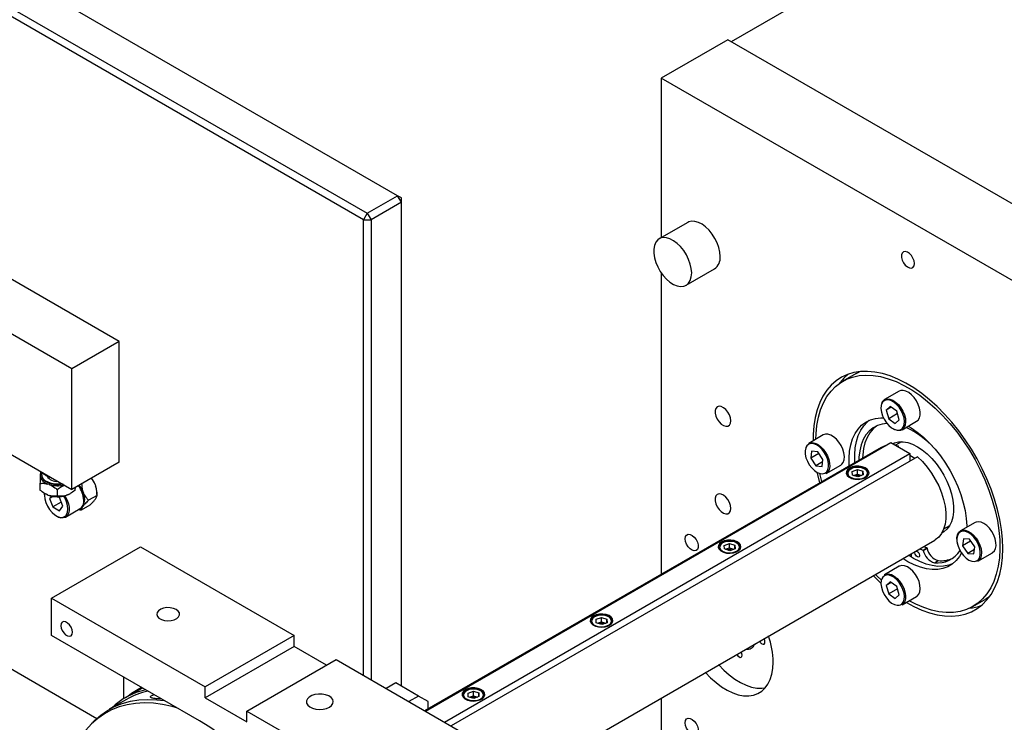
# Model space of a CAD drawing. Units: millimetres. Extents: x 20 to 410, y 10 to 287.
# Drawn here: x 359 to 366, y 120 to 125 of the extents above; entities that cross this region are included whole.
import ezdxf

# ---------------------------------------------------------------- set-up
doc = ezdxf.new("R2010")
doc.units = ezdxf.units.MM

msp = doc.modelspace()

# ---------------------------------------------------------------- linework, layer by layer
at = {"color": 7, "linetype": 'Continuous', "lineweight": 25}
for p, q in [((361.497723, 123.879798), (347.412155, 132.011223)), ((347.185881, 131.880597), (361.271448, 123.749172)), ((361.243164, 123.700183), (347.157597, 131.831607)), ((359.422364, 122.791615), (351.7149, 127.24104)), ((359.068811, 122.587513), (351.361347, 127.036938)), ((366.032277, 126.209451), (363.984496, 125.027293)), ((363.958454, 125.042326), (363.463479, 124.756583)), ((367.635409, 122.919665), (363.958454, 125.042326)), ((367.140435, 122.633922), (363.463479, 124.756583)), ((363.463479, 124.756583), (363.463479, 123.566792)), ((361.271448, 123.749172), (361.497723, 123.879798)), ((361.526007, 123.830808), (361.497723, 123.879798)), ((361.526007, 123.863464), (361.497723, 123.879798)), ((361.526007, 123.830808), (361.526007, 123.863464)), ((361.526007, 123.830808), (361.299733, 123.700183)), ((361.526007, 120.221706), (361.526007, 123.830808)), ((361.271448, 123.749172), (361.243164, 123.700183)), ((361.243164, 123.700183), (361.299733, 123.700183)), ((361.243164, 120.301378), (361.243164, 123.700183)), ((361.271448, 123.749172), (361.299733, 123.700183)), ((361.299733, 123.700183), (361.299733, 120.268722)), ((363.660472, 123.680514), (363.44834, 123.558052)), ((363.648324, 123.211633), (363.860456, 123.334094)), ((363.463479, 123.303181), (363.463479, 121.056888)), ((359.422364, 122.791615), (359.068811, 122.587513)), ((359.422364, 121.893421), (359.422364, 122.791615)), ((359.068811, 121.689319), (359.068811, 122.587513)), ((364.915991, 122.553566), (364.816996, 122.496418)), ((364.915991, 122.553566), (364.941783, 122.56695)), ((357.727755, 122.463494), (359.068811, 121.689319)), ((365.236962, 122.422169), (365.128068, 122.359306)), ((365.170113, 122.307355), (365.140255, 122.279741)), ((365.178049, 122.301559), (365.140255, 122.279741)), ((365.218678, 122.271884), (365.170113, 122.307355)), ((365.140255, 122.279741), (365.158962, 122.216657)), ((365.223933, 122.254164), (365.158962, 122.216657)), ((365.237385, 122.2088), (365.218678, 122.271884)), ((365.158962, 122.216657), (365.207527, 122.181186)), ((365.207527, 122.181186), (365.237385, 122.2088)), ((365.258057, 122.134133), (365.366952, 122.196997)), ((364.671277, 122.0955), (364.562382, 122.032637)), ((361.705082, 120.034719), (365.174678, 122.037674)), ((365.174678, 122.037674), (365.316099, 121.956033)), ((365.253515, 122.044066), (365.209157, 122.018459)), ((365.209157, 122.018459), (365.231246, 122.013416)), ((365.223972, 122.009217), (365.231246, 122.013416)), ((365.231246, 122.005017), (365.231246, 122.013416)), ((365.101973, 122.00277), (361.698961, 120.038253)), ((361.846504, 119.953078), (365.316099, 121.956033)), ((364.584295, 121.974502), (364.577857, 121.922137)), ((364.638373, 121.957073), (364.577857, 121.922137)), ((364.629573, 121.969965), (364.584295, 121.974502)), ((364.668412, 121.913065), (364.629573, 121.969965)), ((365.316099, 121.956033), (365.316099, 121.899119)), ((365.353362, 121.92063), (365.316099, 121.942141)), ((359.422364, 121.893421), (359.068811, 121.689319)), ((365.372668, 121.931775), (361.895798, 119.924621)), ((364.577857, 121.922137), (364.616696, 121.865237)), ((364.666033, 121.893719), (364.616696, 121.865237)), ((364.616696, 121.865237), (364.661974, 121.860701)), ((364.661974, 121.860701), (364.668412, 121.913065)), ((364.692372, 121.807464), (364.801266, 121.870327)), ((358.832892, 121.79607), (358.832659, 121.789866)), ((358.844634, 121.796242), (358.844634, 121.791343)), ((358.868638, 121.796649), (358.875617, 121.792732)), ((364.660095, 121.747679), (364.645253, 121.806856)), ((364.886499, 121.822512), (364.925772, 121.836547)), ((364.887918, 121.795861), (364.886499, 121.822512)), ((364.928609, 121.783244), (364.887918, 121.795861)), ((364.896163, 121.793304), (364.925772, 121.803885)), ((364.925772, 121.836547), (364.966463, 121.82393)), ((364.925772, 121.803885), (364.925772, 121.836547)), ((364.925772, 121.803885), (364.958218, 121.793825)), ((364.967882, 121.797278), (364.928609, 121.783244)), ((364.93902, 121.789948), (364.943033, 121.788398)), ((364.966463, 121.82393), (364.967882, 121.797278)), ((364.966463, 121.796771), (364.966463, 121.82393)), ((358.83115, 121.733319), (358.83115, 121.684326)), ((358.899918, 121.725568), (358.890727, 121.728787)), ((359.242841, 121.725677), (359.246198, 121.7168)), ((358.864457, 121.648848), (358.865161, 121.661552)), ((358.867464, 121.65847), (358.870727, 121.656586)), ((358.890727, 121.647133), (358.899918, 121.643914)), ((358.915814, 121.639634), (358.903148, 121.621613)), ((358.959495, 121.688375), (358.959495, 121.639383)), ((359.02058, 121.642406), (359.030004, 121.645392)), ((359.054762, 121.656586), (359.058584, 121.658793)), ((359.091089, 121.70218), (359.091089, 121.681076)), ((359.150917, 121.67261), (359.154274, 121.663734)), ((359.256248, 121.644621), (359.192637, 121.607899)), ((359.256258, 121.646333), (359.256258, 121.66269)), ((358.929836, 121.63702), (358.903148, 121.621613)), ((358.903148, 121.621613), (358.927643, 121.55848)), ((358.989764, 121.594342), (358.927643, 121.55848)), ((358.976633, 121.628184), (358.965528, 121.634595)), ((359.001128, 121.565051), (358.976633, 121.628184)), ((358.976633, 121.530199), (359.001128, 121.565051)), ((359.201883, 121.57073), (359.138272, 121.534008)), ((359.15306, 121.565177), (359.149535, 121.560386)), ((359.244984, 121.618244), (359.241459, 121.613452)), ((358.927643, 121.55848), (358.976633, 121.530199)), ((359.021376, 121.483195), (359.13027, 121.546059)), ((365.569127, 121.394904), (365.613486, 121.420511)), ((365.802648, 121.442374), (365.693753, 121.37951)), ((362.40989, 119.524928), (365.501941, 121.309931)), ((363.931905, 121.271437), (363.971178, 121.285471)), ((363.933324, 121.244785), (363.931905, 121.271437)), ((363.971178, 121.285471), (364.011869, 121.272854)), ((363.971178, 121.25281), (363.971178, 121.285471)), ((364.011869, 121.272854), (364.013288, 121.246203)), ((364.011869, 121.245696), (364.011869, 121.272854)), ((365.715666, 121.321375), (365.709228, 121.269011)), ((365.769744, 121.303946), (365.709228, 121.269011)), ((365.760944, 121.316839), (365.715666, 121.321375)), ((365.799783, 121.259938), (365.760944, 121.316839)), ((358.916783, 120.876946), (359.581463, 121.260658)), ((359.581463, 121.260658), (360.726976, 120.599367)), ((363.974015, 121.232168), (363.933324, 121.244785)), ((363.941569, 121.242229), (363.971178, 121.25281)), ((363.971178, 121.25281), (364.003623, 121.242749)), ((364.013288, 121.246203), (363.974015, 121.232168)), ((363.984426, 121.238873), (363.988438, 121.237323)), ((365.344383, 121.174587), (365.305765, 121.198849)), ((365.328698, 121.183966), (365.329533, 121.210402)), ((365.354266, 121.223042), (365.355096, 121.225159)), ((365.41508, 121.236672), (365.443364, 121.253001)), ((365.416707, 121.234634), (365.444991, 121.250962)), ((365.709228, 121.269011), (365.748067, 121.21211)), ((365.797404, 121.240592), (365.748067, 121.21211)), ((365.748067, 121.21211), (365.793345, 121.207574)), ((365.793345, 121.207574), (365.799783, 121.259938)), ((365.823743, 121.154337), (365.932637, 121.217201)), ((365.301957, 121.150095), (365.263338, 121.174357)), ((365.5, 121.14134), (365.528284, 121.157668)), ((365.5, 121.14134), (365.500014, 121.141289)), ((365.500014, 121.141289), (365.528298, 121.157617)), ((365.528284, 121.157668), (365.528298, 121.157617)), ((365.236962, 121.115704), (365.128068, 121.052841)), ((357.481356, 121.005245), (359.254972, 119.981358)), ((365.170113, 121.000889), (365.140255, 120.973276)), ((365.178049, 120.995093), (365.140255, 120.973276)), ((365.218678, 120.965419), (365.170113, 121.000889)), ((365.140255, 120.973276), (365.158962, 120.910192)), ((365.223933, 120.947699), (365.158962, 120.910192)), ((365.158962, 120.910192), (365.207527, 120.874721)), ((365.237385, 120.902335), (365.218678, 120.965419)), ((358.916783, 120.599322), (358.916783, 120.876946)), ((358.916783, 120.876946), (360.062296, 120.215656)), ((365.207527, 120.874721), (365.237385, 120.902335)), ((365.258057, 120.827668), (365.366952, 120.890531)), ((365.786918, 120.816283), (365.885913, 120.873432)), ((365.9104, 120.889074), (365.885913, 120.873432)), ((362.977311, 120.720361), (363.016584, 120.734396)), ((362.97873, 120.69371), (362.977311, 120.720361)), ((363.019421, 120.681093), (362.97873, 120.69371)), ((362.986975, 120.691153), (363.016584, 120.701734)), ((363.016584, 120.734396), (363.057275, 120.721779)), ((363.016584, 120.701734), (363.016584, 120.734396)), ((363.016584, 120.701734), (363.049029, 120.691674)), ((363.058694, 120.695127), (363.019421, 120.681093)), ((363.029832, 120.687797), (363.033844, 120.686247)), ((363.057275, 120.721779), (363.058694, 120.695127)), ((363.057275, 120.69462), (363.057275, 120.721779)), ((360.019869, 119.962524), (358.916783, 120.599322)), ((360.726976, 120.599367), (360.062296, 120.215656)), ((360.726976, 120.517713), (360.726976, 120.599367)), ((360.726976, 120.517713), (360.062296, 120.134001)), ((360.967381, 120.378931), (360.726976, 120.517713)), ((360.373423, 120.036046), (361.038103, 120.419758)), ((361.038103, 120.419758), (362.40989, 119.627842)), ((359.454184, 120.289087), (359.454184, 120.127717)), ((361.48358, 120.246198), (361.411165, 120.204393)), ((361.653286, 120.148229), (361.48358, 120.246198)), ((359.552275, 120.1846), (359.467422, 120.135616)), ((359.588727, 120.211417), (359.549775, 120.188931)), ((360.062296, 120.134001), (360.062296, 120.215656)), ((362.022717, 120.169286), (362.061989, 120.18332)), ((362.061989, 120.18332), (362.102681, 120.170703)), ((362.061989, 120.150659), (362.061989, 120.18332)), ((362.102681, 120.170703), (362.104099, 120.144052)), ((362.102681, 120.143545), (362.102681, 120.170703)), ((359.474921, 120.122625), (359.347642, 120.049148)), ((360.062296, 120.134001), (360.373423, 119.954392)), ((361.653286, 120.148229), (361.580871, 120.106424)), ((361.723997, 120.107395), (361.653286, 120.148229)), ((361.723997, 120.052706), (361.723997, 120.107395)), ((362.024135, 120.142635), (362.022717, 120.169286)), ((362.064827, 120.130018), (362.024135, 120.142635)), ((362.032381, 120.140078), (362.061989, 120.150659)), ((362.061989, 120.150659), (362.094435, 120.140598)), ((362.104099, 120.144052), (362.064827, 120.130018)), ((362.075237, 120.136722), (362.07925, 120.135172)), ((363.463479, 120.133152), (363.463479, 118.438241)), ((360.373423, 119.954392), (360.373423, 120.036046)), ((360.373423, 120.036046), (361.74521, 119.24413))]:
    msp.add_line(p, q, dxfattribs=at)
at = {"color": 8, "linetype": 'Continuous', "lineweight": 25}
for p, q in [((365.206007, 122.135062), (365.222301, 122.131364)), ((358.865826, 121.660981), (358.864457, 121.64395))]:
    msp.add_line(p, q, dxfattribs=at)
at = {"color": 7, "linetype": 'Continuous', "lineweight": 25, "flags": 128}
for points in [[(363.901886, 123.425663), (363.89933, 123.458045), (363.891755, 123.492207), (363.879435, 123.526914), (363.862816, 123.560913), (363.842497, 123.592974), (363.819213, 123.621939), (363.793806, 123.646761), (363.767193, 123.666542), (363.740338, 123.680568), (363.71421, 123.688332), (363.689754, 123.689553), (363.667853, 123.684187), (363.660472, 123.680514)], [(363.689754, 123.303202), (363.687198, 123.335583), (363.679623, 123.369745), (363.667303, 123.404453), (363.650684, 123.438452), (363.630365, 123.470513), (363.607081, 123.499478), (363.581674, 123.5243), (363.555061, 123.544081), (363.528206, 123.558107), (363.502078, 123.565871), (363.477622, 123.567092), (363.455721, 123.561726), (363.437168, 123.549967), (363.422632, 123.53224), (363.412639, 123.509186), (363.407551, 123.481637), (363.407551, 123.45059), (363.412639, 123.417167), (363.422632, 123.382576), (363.437168, 123.348066), (363.455721, 123.314886), (363.477622, 123.284234), (363.502078, 123.257218), (363.528206, 123.234815), (363.555061, 123.217835), (363.581674, 123.20689), (363.607081, 123.202378), (363.630365, 123.204459), (363.650684, 123.213061), (363.667303, 123.227871), (363.679623, 123.248354), (363.687198, 123.273771), (363.689754, 123.303202)], [(365.35004, 123.37354), (365.347435, 123.393073), (365.339901, 123.413497), (365.328256, 123.4326), (365.313761, 123.44831), (365.297986, 123.458926), (365.282642, 123.463297), (365.269391, 123.460949), (365.259669, 123.452137), (365.25453, 123.437817), (365.25453, 123.419538), (365.259669, 123.399284), (365.269391, 123.379247), (365.282642, 123.3616), (365.297986, 123.348255), (365.313761, 123.340658), (365.328256, 123.339633), (365.339901, 123.345289), (365.347435, 123.357015), (365.35004, 123.37354)], [(366.009064, 121.248146), (366.006584, 121.317904), (365.999162, 121.390036), (365.986849, 121.464036), (365.969732, 121.539385), (365.947931, 121.615555), (365.921599, 121.69201), (365.890921, 121.768215), (365.856112, 121.843636), (365.817416, 121.917743), (365.775104, 121.990017), (365.729473, 122.05995), (365.680844, 122.127052), (365.629557, 122.190853), (365.575972, 122.250904), (365.520465, 122.306785), (365.463425, 122.358104), (365.405253, 122.4045), (365.346357, 122.445649), (365.287149, 122.481261), (365.228044, 122.511087), (365.169458, 122.534918), (365.111802, 122.552586), (365.055479, 122.563968), (365.000886, 122.568984), (364.948404, 122.567598), (364.898402, 122.55982), (364.85123, 122.545705), (364.80722, 122.525352), (364.766681, 122.498904), (364.729896, 122.466545), (364.697123, 122.428504), (364.668593, 122.385046), (364.644506, 122.336478), (364.62503, 122.283138), (364.610302, 122.225403), (364.600426, 122.163675), (364.595471, 122.09839), (364.594941, 122.051432)], [(364.616135, 122.063667), (364.617492, 122.102577), (364.623829, 122.166676), (364.635187, 122.226996), (364.651482, 122.283091), (364.672592, 122.334547), (364.698362, 122.380981), (364.728601, 122.42205), (364.763085, 122.45745), (364.801558, 122.486919), (364.843736, 122.510239), (364.889307, 122.527237), (364.937933, 122.537787), (364.989254, 122.541812), (365.04289, 122.539281), (365.098444, 122.530213), (365.155504, 122.514675), (365.21365, 122.492782), (365.272448, 122.464697), (365.331466, 122.430627), (365.390265, 122.390824), (365.44841, 122.345584), (365.50547, 122.295241), (365.561025, 122.240168), (365.614661, 122.180772), (365.665981, 122.117494), (365.714607, 122.050802), (365.760178, 121.981189), (365.802356, 121.909171), (365.840829, 121.835282), (365.875313, 121.760067), (365.905552, 121.684085), (365.931322, 121.607898), (365.952432, 121.532069), (365.968727, 121.45716), (365.980085, 121.383726), (365.986422, 121.312311), (365.987692, 121.243443), (365.983885, 121.177631), (365.975029, 121.115364), (365.96119, 121.057102), (365.94247, 121.003277), (365.919008, 120.954287), (365.890978, 120.910495), (365.858586, 120.872225), (365.822074, 120.83976), (365.781711, 120.813341), (365.737796, 120.793164), (365.690654, 120.779377), (365.640635, 120.772083), (365.588107, 120.771335), (365.533462, 120.77714), (365.477102, 120.789455), (365.419446, 120.808187), (365.36092, 120.833199), (365.311811, 120.858699)], [(365.266856, 122.427953), (365.248209, 122.426726), (365.236962, 122.422169)], [(365.366952, 122.196997), (365.377969, 122.206009), (365.387841, 122.222161), (365.393084, 122.243026), (365.393413, 122.26748), (365.388813, 122.294203), (365.379529, 122.321755), (365.366064, 122.348651), (365.349143, 122.373441), (365.329678, 122.394789), (365.308719, 122.411542), (365.287395, 122.4228), (365.266856, 122.427953)], [(363.981082, 122.200859), (363.978506, 122.222082), (363.971006, 122.244393), (363.95925, 122.265811), (363.944282, 122.284431), (363.927432, 122.2986), (363.910196, 122.307058), (363.894107, 122.309054), (363.880594, 122.304411), (363.870858, 122.293541), (363.865764, 122.27741), (363.865764, 122.257452), (363.870858, 122.235439), (363.880594, 122.213327), (363.894107, 122.193082), (363.910196, 122.176503), (363.927432, 122.165061), (363.944282, 122.159775), (363.95925, 122.161114), (363.971006, 122.168958), (363.978506, 122.182611), (363.981082, 122.200859)], [(365.106291, 122.32611), (365.103108, 122.315091), (365.101176, 122.291899), (365.104338, 122.26594), (365.112409, 122.238721), (365.124921, 122.211825), (365.141147, 122.186814), (365.160143, 122.165142), (365.180806, 122.14807), (365.201935, 122.136587), (365.206007, 122.135062)], [(365.261746, 122.145957), (365.267618, 122.154374), (365.274532, 122.17345), (365.276464, 122.196642), (365.273302, 122.222601), (365.265231, 122.24982), (365.252718, 122.276716), (365.236493, 122.301727), (365.217497, 122.323399), (365.196834, 122.340471), (365.175705, 122.351953), (365.155339, 122.357177), (365.152352, 122.357401)], [(364.8651, 121.866026), (364.864948, 121.868238), (364.863706, 121.922824), (364.867429, 121.974391), (364.876076, 122.022354), (364.889548, 122.066171), (364.907693, 122.105343), (364.930305, 122.139429), (364.957128, 122.168041), (364.987858, 122.190856), (365.022147, 122.207614), (365.059606, 122.218126), (365.099811, 122.222273), (365.121246, 122.221919)], [(364.907526, 121.890518), (364.907375, 121.89273), (364.906133, 121.947316), (364.909856, 121.998883), (364.918503, 122.046846), (364.931975, 122.090663), (364.950119, 122.129836), (364.972731, 122.163921), (364.999554, 122.192533), (365.013922, 122.204288)], [(365.145865, 122.1808), (365.109952, 122.176076), (365.07457, 122.164899), (365.042438, 122.147512), (365.013954, 122.124128), (364.989467, 122.095035), (364.969281, 122.060593), (364.953643, 122.021225), (364.942746, 121.977418), (364.936725, 121.929709), (364.935618, 121.906735)], [(365.067998, 122.161973), (365.042238, 122.140456), (365.017752, 122.111363), (364.997565, 122.076921), (364.981927, 122.037554), (364.97103, 121.993746), (364.965009, 121.946037), (364.963902, 121.923063)], [(365.304659, 122.161036), (365.32529, 122.148418), (365.371691, 122.115904), (365.417303, 122.078182), (365.461607, 122.03568), (365.504103, 121.988881), (365.544308, 121.938314), (365.581767, 121.884552), (365.616056, 121.828205), (365.646786, 121.76991), (365.673609, 121.710329), (365.696221, 121.650136), (365.714366, 121.590013), (365.727838, 121.530643), (365.736485, 121.472696), (365.740208, 121.41683), (365.740355, 121.406413)], [(364.801266, 121.870327), (364.809149, 121.876146), (364.820105, 121.890973), (364.826542, 121.910757), (364.828112, 121.93443), (364.82473, 121.960717), (364.81658, 121.988201), (364.804101, 122.0154), (364.787965, 122.040848), (364.769042, 122.063172), (364.748352, 122.081169), (364.727011, 122.09387), (364.70617, 122.100589), (364.686951, 122.100964), (364.671277, 122.0955)], [(365.228164, 122.12835), (365.207625, 122.133503), (365.196645, 122.138582)], [(365.258057, 122.134133), (365.24681, 122.129577), (365.228164, 122.12835)], [(364.562382, 122.032637), (364.569384, 122.035889), (364.587396, 122.038715), (364.607562, 122.035144), (364.628797, 122.025368), (364.649955, 122.009915), (364.669896, 121.989617), (364.687545, 121.965568), (364.701951, 121.939066), (364.712335, 121.911538)], [(365.101973, 122.00277), (365.126554, 122.013835), (365.139891, 122.017592)], [(365.188745, 122.029553), (365.203094, 122.035756), (365.233055, 122.042881), (365.265617, 122.043567), (365.300173, 122.0378), (365.33608, 122.025688), (365.372668, 122.007456)], [(365.372668, 122.007456), (365.409256, 121.983445), (365.445162, 121.9541), (365.479718, 121.919969), (365.51228, 121.881688), (365.542241, 121.83997), (365.569044, 121.795592), (365.592188, 121.74938), (365.611243, 121.702196), (365.625854, 121.654918), (365.635748, 121.608427), (365.640742, 121.56359), (365.640742, 121.52124), (365.635748, 121.482168), (365.625854, 121.447101), (365.611243, 121.416693), (365.592188, 121.391509), (365.569044, 121.372019), (365.55472, 121.36386)], [(364.5411, 122.000708), (364.540275, 121.998549), (364.53582, 121.977261), (364.53644, 121.952505), (364.542097, 121.92572), (364.552465, 121.898464), (364.566939, 121.87232), (364.584679, 121.848807), (364.604655, 121.829293), (364.625704, 121.81491), (364.646603, 121.806496), (364.664202, 121.804435)], [(364.712335, 121.911538), (364.71814, 121.88447), (364.719052, 121.859319), (364.715022, 121.837443), (364.706266, 121.82002), (364.693258, 121.80799), (364.692372, 121.807464)], [(364.867086, 121.847859), (364.852041, 121.83609), (364.843672, 121.822284), (364.842725, 121.807667), (364.849283, 121.793539), (364.862763, 121.781154), (364.881968, 121.771613), (364.905191, 121.765764), (364.930369, 121.764126), (364.955264, 121.766846), (364.977665, 121.77368), (364.995581, 121.784023), (365.007421, 121.796955), (365.012131, 121.811327), (365.009294, 121.825862), (364.999162, 121.839268), (364.982635, 121.850355), (364.961181, 121.858137), (364.936707, 121.861922), (364.911388, 121.861375), (364.887473, 121.856545), (364.867086, 121.847859)], [(365.372668, 121.931775), (365.409864, 121.89597), (365.444987, 121.855558), (365.477361, 121.811319), (365.506363, 121.7641), (365.531436, 121.714811), (365.552099, 121.664398), (365.567954, 121.61383), (365.578696, 121.564079), (365.584119, 121.516102), (365.584119, 121.470821), (365.578696, 121.429106), (365.567954, 121.391758), (365.552099, 121.359496), (365.531436, 121.332939), (365.506363, 121.312599), (365.501941, 121.309931)], [(359.003088, 121.72726), (358.975007, 121.723527), (358.945408, 121.723897), (358.916898, 121.728505), (358.891268, 121.737062), (358.87013, 121.749029), (358.854811, 121.763654), (358.846274, 121.78002), (358.844634, 121.791343)], [(358.996714, 121.730939), (358.975007, 121.728427), (358.945408, 121.728797), (358.916898, 121.733405), (358.891268, 121.741961), (358.87013, 121.753928), (358.854811, 121.768553), (358.846274, 121.784919), (358.845055, 121.801996), (358.84781, 121.81195)], [(364.623959, 121.815878), (364.62503, 121.811126), (364.643678, 121.738202)], [(364.891702, 121.771752), (364.913857, 121.767288), (364.937316, 121.766995), (364.959785, 121.770901), (364.979063, 121.778624), (364.993263, 121.789408), (365.000996, 121.802198), (365.001504, 121.815741), (364.994738, 121.828712), (364.981359, 121.839841), (364.962679, 121.848038), (364.940524, 121.852502), (364.917064, 121.852795), (364.894596, 121.848889), (364.875318, 121.841166), (364.861118, 121.830382), (364.853385, 121.817593), (364.852877, 121.80405), (364.859643, 121.791079), (364.873022, 121.77995), (364.891702, 121.771752)], [(358.864457, 121.64395), (358.867005, 121.618248), (358.8745, 121.591098), (358.886508, 121.564078), (358.90233, 121.538758), (358.921046, 121.51661), (358.941569, 121.498921), (358.962707, 121.486718), (358.98323, 121.480712), (358.989344, 121.48017)], [(358.890727, 121.647133), (358.878216, 121.652588), (358.870727, 121.656586)], [(359.025382, 121.495389), (359.029776, 121.501459), (359.037272, 121.519955), (359.039819, 121.542715), (359.037272, 121.568417), (359.029776, 121.595567), (359.017769, 121.622586), (359.007919, 121.63925)], [(363.981082, 121.547627), (363.978506, 121.568849), (363.971006, 121.591161), (363.95925, 121.612578), (363.944282, 121.631198), (363.927432, 121.645367), (363.910196, 121.653825), (363.894107, 121.655822), (363.880594, 121.651178), (363.870858, 121.640309), (363.865764, 121.624178), (363.865764, 121.604219), (363.870858, 121.582206), (363.880594, 121.560095), (363.894107, 121.53985), (363.910196, 121.52327), (363.927432, 121.511829), (363.944282, 121.506542), (363.95925, 121.507881), (363.971006, 121.515725), (363.978506, 121.529378), (363.981082, 121.547627)], [(365.952601, 121.321275), (365.942216, 121.348803), (365.927811, 121.375305), (365.910162, 121.399354), (365.890221, 121.419652), (365.869062, 121.435105), (365.847828, 121.444881), (365.827661, 121.448452), (365.80965, 121.445626), (365.802648, 121.442374)], [(363.64167, 121.320596), (363.644276, 121.337121), (363.651809, 121.348847), (363.663455, 121.354504), (363.67795, 121.353478), (363.693724, 121.345881), (363.709068, 121.332536), (363.722319, 121.31489), (363.732042, 121.294853), (363.737181, 121.274598), (363.737181, 121.25632), (363.732042, 121.241999), (363.722319, 121.233188), (363.709068, 121.23084), (363.693724, 121.235211), (363.67795, 121.245827), (363.663455, 121.261537), (363.651809, 121.280639), (363.644276, 121.301064), (363.64167, 121.320596)], [(365.67379, 121.275436), (365.667985, 121.302504), (365.667073, 121.327655), (365.671104, 121.349531), (365.679859, 121.366954), (365.692867, 121.378985), (365.693753, 121.37951)], [(365.827959, 121.16678), (365.828094, 121.166942), (365.837365, 121.183526), (365.84182, 121.204815), (365.8412, 121.229571), (365.835543, 121.256355), (365.825175, 121.283612), (365.810701, 121.309756), (365.792961, 121.333268), (365.772985, 121.352783), (365.751936, 121.367165), (365.731036, 121.37558), (365.716117, 121.377667)], [(363.912492, 121.296783), (363.897446, 121.285015), (363.889078, 121.271209), (363.888131, 121.256592), (363.894689, 121.242464), (363.908169, 121.230079), (363.927374, 121.220538), (363.950597, 121.214689), (363.975775, 121.213051), (364.00067, 121.21577), (364.023071, 121.222605), (364.040987, 121.232948), (364.052826, 121.245879), (364.057537, 121.260251), (364.0547, 121.274786), (364.044568, 121.288193), (364.028041, 121.299279), (364.006587, 121.307061), (363.982113, 121.310847), (363.956794, 121.3103), (363.932878, 121.305469), (363.912492, 121.296783)], [(363.937108, 121.220677), (363.959263, 121.216213), (363.982722, 121.21592), (364.005191, 121.219826), (364.024469, 121.227549), (364.038669, 121.238333), (364.046402, 121.251122), (364.04691, 121.264665), (364.040143, 121.277636), (364.026765, 121.288765), (364.008084, 121.296963), (363.98593, 121.301427), (363.96247, 121.30172), (363.940002, 121.297814), (363.920724, 121.290091), (363.906524, 121.279307), (363.898791, 121.266517), (363.898283, 121.252974), (363.905049, 121.240003), (363.918427, 121.228875), (363.937108, 121.220677)], [(365.932637, 121.217201), (365.933523, 121.217726), (365.946531, 121.229757), (365.955287, 121.24718), (365.959317, 121.269056), (365.958406, 121.294207), (365.952601, 121.321275)], [(365.290614, 120.846463), (365.346357, 120.81579), (365.405253, 120.788938), (365.463425, 120.76817), (365.520465, 120.753632), (365.575972, 120.745426), (365.629557, 120.74361), (365.680844, 120.748196), (365.729473, 120.759151), (365.775104, 120.776401), (365.817416, 120.799822), (365.856112, 120.829251), (365.890921, 120.864482), (365.921599, 120.905267), (365.947931, 120.95132), (365.969732, 121.002319), (365.986849, 121.057905), (365.999162, 121.117689), (366.006584, 121.181252), (366.009064, 121.248146)], [(365.701387, 121.217089), (365.685459, 121.189653), (365.660706, 121.15826), (365.631889, 121.13251), (365.599333, 121.112696), (365.563408, 121.099041), (365.524521, 121.091701), (365.483112, 121.090758), (365.43965, 121.096224), (365.394629, 121.108037), (365.348557, 121.126062), (365.301957, 121.150095)], [(365.329099, 121.196649), (365.326746, 121.198286), (365.318578, 121.204078)], [(365.364001, 121.2303), (365.369339, 121.228885), (365.376209, 121.224209), (365.382321, 121.216988), (365.386743, 121.208323), (365.388804, 121.199532), (365.388189, 121.191954), (365.384991, 121.186743), (365.379699, 121.184691), (365.373116, 121.186111), (365.366246, 121.190788), (365.360134, 121.198008), (365.355712, 121.206673), (365.353651, 121.215464), (365.354266, 121.223042), (365.354266, 121.223042)], [(365.632419, 121.132905), (365.605835, 121.123533), (365.566947, 121.116193), (365.525538, 121.115251), (365.482077, 121.120717), (365.437055, 121.132529), (365.390983, 121.150554), (365.344383, 121.174587)], [(365.103971, 121.012315), (365.070452, 121.04443), (365.058699, 121.056222)], [(365.128068, 121.052841), (365.139315, 121.057397), (365.157962, 121.058625)], [(365.157962, 121.058625), (365.1785, 121.053471), (365.199824, 121.042214), (365.220784, 121.02546), (365.240249, 121.004113), (365.25717, 120.979323), (365.270635, 120.952427), (365.279918, 120.924874), (365.284519, 120.898151), (365.284189, 120.873698), (365.278947, 120.852833), (365.269074, 120.83668), (365.258057, 120.827668)], [(365.366952, 120.890531), (365.371454, 120.893518), (365.383456, 120.90697), (365.391065, 120.925604), (365.39387, 120.948418), (365.39172, 120.97418), (365.384731, 121.001503), (365.373279, 121.028912), (365.357983, 121.054931), (365.339666, 121.078157), (365.319316, 121.097337), (365.29803, 121.111438), (365.276956, 121.119699), (365.25723, 121.121676), (365.239915, 121.117261), (365.236962, 121.115704)], [(365.042298, 121.046754), (365.055479, 121.03331), (365.101142, 120.989358)], [(365.107427, 121.022445), (365.103108, 121.008626), (365.101176, 120.985434), (365.104338, 120.959475), (365.112409, 120.932256), (365.124921, 120.905359), (365.141147, 120.880349), (365.160143, 120.858677), (365.180806, 120.841604), (365.201935, 120.830122), (365.222301, 120.824898), (365.227397, 120.82461)], [(365.262814, 120.840768), (365.267618, 120.847909), (365.274532, 120.866985), (365.276464, 120.890176), (365.273302, 120.916136), (365.265231, 120.943355), (365.252718, 120.970251), (365.236493, 120.995262), (365.217497, 121.016933), (365.196834, 121.034006), (365.175705, 121.045488), (365.155339, 121.050712)], [(359.846628, 120.793264), (359.826242, 120.80195), (359.802327, 120.806781), (359.777007, 120.807328), (359.752533, 120.803542), (359.73108, 120.79576), (359.714553, 120.784673), (359.70442, 120.771267), (359.701584, 120.756732), (359.706294, 120.74236), (359.718133, 120.729429), (359.736049, 120.719086), (359.75845, 120.712251), (359.783346, 120.709532), (359.808524, 120.71117), (359.831747, 120.717019), (359.850952, 120.72656), (359.864432, 120.738944), (359.87099, 120.753073), (359.870042, 120.76769), (359.861674, 120.781496), (359.846628, 120.793264)], [(362.957898, 120.745708), (362.942852, 120.733939), (362.934484, 120.720133), (362.933537, 120.705517), (362.940094, 120.691388), (362.953575, 120.679003), (362.972779, 120.669462), (362.996003, 120.663613), (363.02118, 120.661975), (363.046076, 120.664695), (363.068477, 120.671529), (363.086393, 120.681872), (363.098232, 120.694804), (363.102943, 120.709176), (363.100106, 120.723711), (363.089974, 120.737117), (363.073447, 120.748204), (363.051993, 120.755986), (363.027519, 120.759771), (363.0022, 120.759225), (362.978284, 120.754394), (362.957898, 120.745708)], [(359.072346, 120.623833), (359.069788, 120.642067), (359.06242, 120.661055), (359.051133, 120.678508), (359.037287, 120.69232), (359.022553, 120.700827), (359.008707, 120.703), (358.997419, 120.698579), (358.990052, 120.688097), (358.987493, 120.672818), (358.990052, 120.654584), (358.997419, 120.635596), (359.008707, 120.618143), (359.022553, 120.60433), (359.037287, 120.595824), (359.051133, 120.593651), (359.06242, 120.598071), (359.069788, 120.608554), (359.072346, 120.623833)], [(362.982514, 120.669601), (363.004668, 120.665138), (363.028128, 120.664844), (363.050597, 120.66875), (363.069874, 120.676473), (363.084075, 120.687257), (363.091807, 120.700047), (363.092315, 120.71359), (363.085549, 120.726561), (363.072171, 120.73769), (363.05349, 120.745887), (363.031336, 120.750351), (363.007876, 120.750645), (362.985408, 120.746738), (362.96613, 120.739015), (362.95193, 120.728231), (362.944197, 120.715442), (362.943689, 120.701899), (362.950455, 120.688928), (362.963833, 120.677799), (362.982514, 120.669601)], [(364.213013, 120.537569), (364.221942, 120.534465), (364.229513, 120.535936), (364.234571, 120.541758), (364.236347, 120.551044), (364.234571, 120.562381), (364.229513, 120.574043), (364.228926, 120.575035)], [(364.026225, 120.458018), (364.026807, 120.456986), (364.034377, 120.446774), (364.043307, 120.439568), (364.052237, 120.436464), (364.059807, 120.437935), (364.064865, 120.443757), (364.066642, 120.453043), (364.064865, 120.46438), (364.059807, 120.476042), (364.059206, 120.477058)], [(363.791912, 120.324921), (363.792261, 120.324527), (363.83108, 120.283937), (363.871488, 120.24786), (363.912918, 120.216801), (363.954789, 120.191196), (363.996513, 120.171404), (364.037504, 120.157704), (364.077187, 120.150288), (364.115005, 120.14926), (364.150426, 120.154633), (364.182955, 120.166334), (364.212133, 120.184198), (364.237551, 120.207973), (364.258853, 120.237326), (364.27574, 120.271845), (364.287974, 120.311046), (364.295384, 120.354378), (364.297865, 120.401233)], [(363.890907, 120.382069), (363.891256, 120.381675), (363.930074, 120.341086), (363.970483, 120.305009), (364.011913, 120.273949), (364.053784, 120.248344), (364.095508, 120.228553), (364.136499, 120.214853), (364.176182, 120.207437), (364.214, 120.206408), (364.238841, 120.209456)], [(359.552275, 120.1846), (359.592746, 120.205711), (359.595996, 120.207221)], [(362.003304, 120.194632), (361.988258, 120.182864), (361.97989, 120.169058), (361.978942, 120.154441), (361.9855, 120.140313), (361.99898, 120.127928), (362.018185, 120.118387), (362.041408, 120.112538), (362.066586, 120.1109), (362.091482, 120.113619), (362.113883, 120.120454), (362.131799, 120.130797), (362.143638, 120.143728), (362.148349, 120.1581), (362.145512, 120.172635), (362.13538, 120.186042), (362.118852, 120.197128), (362.097399, 120.20491), (362.072925, 120.208696), (362.047606, 120.208149), (362.02369, 120.203318), (362.003304, 120.194632)], [(362.02792, 120.118526), (362.050074, 120.114062), (362.073534, 120.113769), (362.096002, 120.117675), (362.11528, 120.125398), (362.129481, 120.136182), (362.137213, 120.148972), (362.137721, 120.162514), (362.130955, 120.175485), (362.117577, 120.186614), (362.098896, 120.194812), (362.076742, 120.199276), (362.053282, 120.199569), (362.030814, 120.195663), (362.011536, 120.18794), (361.997335, 120.177156), (361.989603, 120.164366), (361.989095, 120.150823), (361.995861, 120.137853), (362.009239, 120.126724), (362.02792, 120.118526)], [(359.849687, 120.060768), (359.816563, 120.069999), (359.745589, 120.085455), (359.676248, 120.094556), (359.608849, 120.097261), (359.543693, 120.093557), (359.48107, 120.083462), (359.421259, 120.06702), (359.364528, 120.044305), (359.311128, 120.015418), (359.261299, 119.980488), (359.215262, 119.93967), (359.173223, 119.893146), (359.135369, 119.841125), (359.101868, 119.783837), (359.072871, 119.721539), (359.048507, 119.654508), (359.028884, 119.583043), (359.014089, 119.507463), (359.004189, 119.428105), (358.999228, 119.345322), (358.999228, 119.259484), (359.004189, 119.170973), (359.006714, 119.143229)], [(359.21182, 119.937584), (359.237445, 119.964711), (359.283796, 120.005807), (359.333965, 120.040975), (359.387728, 120.070059), (359.444847, 120.092928), (359.505065, 120.109482), (359.568115, 120.119645), (359.633715, 120.123373), (359.701574, 120.120649), (359.75795, 120.113727)], [(360.988606, 120.06462), (361.005061, 120.077147), (361.015052, 120.091772), (361.017837, 120.107411), (361.013209, 120.122904), (361.001513, 120.137102), (360.983615, 120.148951), (360.960843, 120.157574), (360.934886, 120.16233), (360.907669, 120.162867), (360.88121, 120.159144), (360.857471, 120.151439), (360.838214, 120.140322), (360.824867, 120.126619), (360.818419, 120.111344), (360.819349, 120.095632), (360.827588, 120.080647), (360.842524, 120.067501), (360.86305, 120.057169), (360.887644, 120.050417), (360.914481, 120.047745), (360.941571, 120.049353), (360.966906, 120.055121), (360.988606, 120.06462)], [(360.89896, 118.997773), (360.846488, 119.092211), (360.790514, 119.184593), (360.731273, 119.274528), (360.669017, 119.361634), (360.604011, 119.445542), (360.536529, 119.525897), (360.466857, 119.602357), (360.395291, 119.6746), (360.322134, 119.742319), (360.247696, 119.805226), (360.172292, 119.863056), (360.096243, 119.915562), (360.019869, 119.962524)], [(363.64167, 119.948808), (363.644276, 119.965333), (363.651809, 119.977059), (363.663455, 119.982716), (363.67795, 119.98169), (363.693724, 119.974093), (363.709068, 119.960748), (363.722319, 119.943101), (363.732042, 119.923065), (363.737181, 119.90281), (363.737181, 119.884532), (363.732042, 119.870211), (363.722319, 119.861399), (363.709068, 119.859052), (363.693724, 119.863423), (363.67795, 119.874038), (363.663455, 119.889749), (363.651809, 119.908851), (363.644276, 119.929275), (363.64167, 119.948808)]]:
    msp.add_lwpolyline(points, dxfattribs=at)
at = {"color": 8, "linetype": 'Continuous', "lineweight": 25, "flags": 128}
for points in [[(365.128068, 122.359306), (365.131021, 122.360863), (365.148336, 122.365278), (365.168062, 122.363301), (365.189136, 122.35504), (365.210421, 122.340939), (365.230771, 122.321759), (365.249088, 122.298533), (365.264385, 122.272514), (365.275836, 122.245105), (365.282825, 122.217782), (365.284976, 122.19202), (365.282171, 122.169206), (365.274562, 122.150572), (365.262559, 122.13712), (365.258057, 122.134133)], [(364.704172, 121.909482), (364.693804, 121.936738), (364.67933, 121.962882), (364.66159, 121.986395), (364.641615, 122.005909), (364.620565, 122.020292), (364.599666, 122.028706), (364.58013, 122.030663), (364.563093, 122.02605), (364.549546, 122.015134), (364.5411, 122.000708)], [(364.664202, 121.804435), (364.666139, 121.804539), (364.683176, 121.809152), (364.696723, 121.820068), (364.705994, 121.836653), (364.710449, 121.857942), (364.709829, 121.882698), (364.704172, 121.909482)], [(359.016548, 121.6413), (359.019463, 121.636576), (359.033182, 121.609776), (359.042761, 121.582221), (359.047683, 121.555397), (359.047683, 121.53075), (359.042761, 121.50961), (359.033182, 121.493114), (359.021376, 121.483195)], [(365.716117, 121.377667), (365.711501, 121.377537), (365.694464, 121.372923), (365.680917, 121.362007), (365.671646, 121.345423), (365.667191, 121.324134), (365.66781, 121.299378), (365.673468, 121.272594)], [(365.693753, 121.37951), (365.709427, 121.384974), (365.728646, 121.384599), (365.749488, 121.37788), (365.770829, 121.365179), (365.791518, 121.347182), (365.810441, 121.324858), (365.826577, 121.29941), (365.839057, 121.272211), (365.847207, 121.244727), (365.850588, 121.21844), (365.849018, 121.194767), (365.842582, 121.174983), (365.831626, 121.160156), (365.823743, 121.154337)], [(365.673468, 121.272594), (365.683836, 121.245337), (365.69831, 121.219193), (365.71605, 121.195681), (365.736025, 121.176166), (365.757075, 121.161784), (365.777974, 121.15337), (365.79751, 121.151412), (365.814547, 121.156026), (365.827959, 121.16678)]]:
    msp.add_lwpolyline(points, dxfattribs=at)
at = {"color": 7, "linetype": 'Continuous', "lineweight": 25}
for centre, radius, start, end in [((363.803361, 123.415083), 0.099092, 305.1830627, 6.1291177), ((365.090548, 122.264681), 0.368137, 129.9926399, 144.0557917), ((365.157242, 122.313572), 0.054247, 122.5338509, 166.2633406), ((365.011687, 121.559357), 0.653587, 42.0000197, 64.9681069), ((358.909031, 121.804331), 0.07773, 190.7251228, 256.3799178), ((358.88286, 121.789863), 0.050352, 145.9509332, 172.9195744), ((358.950195, 121.939231), 0.16439, 243.0208633, 257.0891153), ((358.951266, 121.82623), 0.077159, 209.0058272, 279.1896953), ((364.927287, 121.751373), 0.04032, 73.08285, 112.8925332), ((358.962931, 121.932316), 0.216137, 253.0497528, 283.2200815), ((358.95717, 121.595883), 0.200264, 2.7749671, 37.1985297), ((358.944122, 121.588725), 0.223162, 22.0795096, 36.3723961), ((359.036045, 121.641792), 0.223162, 22.0795096, 36.3723961), ((359.091527, 121.660053), 0.164753, 0.9171363, 20.1476846), ((358.962833, 121.84984), 0.215322, 253.0109076, 285.5565729), ((358.984455, 121.77911), 0.141264, 288.8105476, 299.8480942), ((359.047677, 121.615761), 0.116894, 334.3591975, 24.2297811), ((359.094135, 121.598259), 0.063488, 304.6922893, 6.6198911), ((359.115241, 121.588446), 0.044311, 294.0659918, 320.7089519), ((358.994514, 121.545528), 0.067874, 233.5863349, 293.3129129), ((363.972693, 121.200298), 0.04032, 73.08285, 112.8925332), ((365.534315, 121.582733), 0.366026, 246.9570678, 250.9887091), ((365.41384, 121.234015), 0.002932, 12.1825989, 64.9886958), ((365.535453, 121.256822), 0.120802, 190.5837146, 252.9331283), ((365.562599, 121.599061), 0.366026, 246.9570678, 250.9887091), ((365.442125, 121.250343), 0.002932, 12.1825989, 64.9886958), ((365.563738, 121.27315), 0.120802, 190.5837146, 252.9331283), ((365.520805, 121.343957), 0.203731, 264.1426291, 327.0110128), ((365.547553, 121.374166), 0.217403, 264.9188266, 294.3357337), ((365.723614, 121.166552), 0.365583, 275.8894526, 290.0513628), ((363.018099, 120.649222), 0.04032, 73.08285, 112.8925332), ((364.239937, 120.579629), 0.04994, 208.245355, 237.3747405), ((363.668349, 120.391277), 0.629596, 0.906081, 19.0796378), ((364.100736, 120.563004), 0.066737, 263.5311123, 336.4635112), ((359.73871, 119.665936), 0.542317, 102.8783534, 133.4677537), ((359.747311, 119.647525), 0.547646, 101.674514, 119.8269952), ((359.818238, 119.723867), 0.536985, 115.0685829, 127.8192197), ((362.063505, 120.098147), 0.04032, 73.08285, 112.8925332)]:
    msp.add_arc(centre, radius, start, end, dxfattribs=at)
at = {"color": 8, "linetype": 'Continuous', "lineweight": 25}
for centre, radius, start, end in [((365.149592, 122.311917), 0.045568, 86.5278835, 161.8521855), ((365.22857, 122.175026), 0.04411, 261.8296431, 318.7760611), ((358.992158, 121.523785), 0.043706, 266.3078748, 319.4798409), ((365.149589, 121.005719), 0.045359, 82.7179421, 158.3615213), ((365.228995, 120.868003), 0.043422, 267.8906542, 321.1542338)]:
    msp.add_arc(centre, radius, start, end, dxfattribs=at)
at = {"color": 7, "linetype": 'Continuous', "lineweight": 25}
for points, knots in [([(358.832659, 121.789866), (358.832438, 121.783066), (358.831912, 121.766874), (358.83143, 121.745637), (358.83115, 121.733319)], [0, 0, 0, 0, 0.41995655, 1, 1, 1, 1]), ([(358.8344, 121.819956), (358.834354, 121.819572), (358.833963, 121.81637), (358.833455, 121.809563), (358.832982, 121.79824), (358.832892, 121.79607)], [0, 0, 0, 0, 0.0990089, 0.82730362, 1, 1, 1, 1]), ([(358.837242, 121.823), (358.844478, 121.815684), (358.854655, 121.805394), (358.865503, 121.79861), (358.868638, 121.796649)], [0, 0, 0, 0, 0.71097323, 1, 1, 1, 1]), ([(358.875617, 121.792732), (358.883119, 121.789169), (358.893704, 121.784141), (358.9034, 121.783395), (358.906225, 121.783178)], [0, 0, 0, 0, 0.70875273, 1, 1, 1, 1]), ([(365.010424, 121.809941), (365.01004, 121.812237), (365.008837, 121.819418), (365.0005, 121.830066), (364.98672, 121.84106), (364.968048, 121.849384), (364.946171, 121.854389), (364.922791, 121.855604), (364.899711, 121.852943), (364.878585, 121.846519), (364.860739, 121.83658), (364.848759, 121.823997), (364.842563, 121.81226), (364.842931, 121.805413), (364.84304, 121.803384)], [0, 0, 0, 0, 0.04020478, 0.12578581, 0.21534388, 0.309085, 0.40376305, 0.49821641, 0.59274697, 0.68777815, 0.78386167, 0.88125177, 0.96481635, 1, 1, 1, 1]), ([(358.83115, 121.733319), (358.842087, 121.734315), (358.861112, 121.736049), (358.881892, 121.730954), (358.890727, 121.728787)], [0, 0, 0, 0, 0.57483101, 1, 1, 1, 1]), ([(358.899918, 121.725568), (358.901208, 121.725052), (358.915615, 121.719283), (358.936153, 121.707045), (358.953762, 121.69296), (358.959495, 121.688375)], [0, 0, 0, 0, 0.06221178, 0.69472089, 1, 1, 1, 1]), ([(358.959495, 121.688375), (358.970685, 121.696828), (358.988106, 121.709987), (359.007137, 121.718093), (359.013944, 121.720992)], [0, 0, 0, 0, 0.64232421, 1, 1, 1, 1]), ([(359.141733, 121.731416), (359.141967, 121.721855), (359.142459, 121.701728), (359.148005, 121.682634), (359.150917, 121.67261)], [0, 0, 0, 0, 0.47501622, 1, 1, 1, 1]), ([(359.242841, 121.725677), (359.242203, 121.727172), (359.235726, 121.742339), (359.225536, 121.758511), (359.214459, 121.770514), (359.212721, 121.772396)], [0, 0, 0, 0, 0.08441337, 0.85637473, 1, 1, 1, 1]), ([(359.256248, 121.644621), (359.256017, 121.658699), (359.255613, 121.68336), (359.249025, 121.706759), (359.246198, 121.7168)], [0, 0, 0, 0, 0.57084893, 1, 1, 1, 1]), ([(358.890727, 121.647133), (358.889437, 121.647649), (358.87503, 121.653418), (358.854492, 121.665656), (358.836883, 121.679741), (358.83115, 121.684326)], [0, 0, 0, 0, 0.06221178, 0.69472089, 1, 1, 1, 1]), ([(358.959495, 121.639383), (358.948558, 121.638386), (358.929533, 121.636652), (358.908753, 121.641748), (358.899918, 121.643914)], [0, 0, 0, 0, 0.57483101, 1, 1, 1, 1]), ([(359.02058, 121.642406), (359.019257, 121.642052), (359.004485, 121.638095), (358.983427, 121.636469), (358.965372, 121.638667), (358.959495, 121.639383)], [0, 0, 0, 0, 0.06221178, 0.69472089, 1, 1, 1, 1]), ([(359.091089, 121.681076), (359.079876, 121.672697), (359.060368, 121.65812), (359.039063, 121.649189), (359.030004, 121.645392)], [0, 0, 0, 0, 0.57483101, 1, 1, 1, 1]), ([(359.092598, 121.704962), (359.092377, 121.69998), (359.091851, 121.688117), (359.091369, 121.683661), (359.091089, 121.681076)], [0, 0, 0, 0, 0.41995655, 1, 1, 1, 1]), ([(359.154274, 121.663734), (359.154912, 121.662238), (359.161383, 121.647062), (359.174132, 121.627549), (359.188092, 121.612725), (359.192637, 121.607899)], [0, 0, 0, 0, 0.06868552, 0.696815457, 1, 1, 1, 1]), ([(359.244984, 121.618244), (359.245533, 121.619035), (359.251097, 121.627067), (359.255449, 121.636429), (359.256052, 121.642609), (359.256248, 121.644621)], [0, 0, 0, 0, 0.06868552, 0.696815457, 1, 1, 1, 1]), ([(359.192637, 121.607899), (359.183823, 121.599189), (359.168385, 121.583932), (359.157662, 121.570809), (359.15306, 121.565177)], [0, 0, 0, 0, 0.57084893, 1, 1, 1, 1]), ([(359.201883, 121.57073), (359.210696, 121.57944), (359.226135, 121.594698), (359.236857, 121.607821), (359.241459, 121.613452)], [0, 0, 0, 0, 0.57084893, 1, 1, 1, 1]), ([(359.138272, 121.534008), (359.135979, 121.534458), (359.12914, 121.535797), (359.122939, 121.53799), (359.118817, 121.539447)], [0, 0, 0, 0, 0.33534845, 1, 1, 1, 1]), ([(359.149535, 121.560386), (359.148987, 121.559594), (359.143423, 121.551562), (359.13907, 121.5422), (359.138468, 121.53602), (359.138272, 121.534008)], [0, 0, 0, 0, 0.06868552, 0.69681546, 1, 1, 1, 1]), ([(364.05583, 121.258866), (364.055445, 121.261161), (364.054243, 121.268342), (364.045905, 121.27899), (364.032126, 121.289984), (364.013454, 121.298308), (363.991577, 121.303314), (363.968197, 121.304529), (363.945117, 121.301867), (363.923991, 121.295444), (363.906145, 121.285505), (363.894165, 121.272922), (363.887969, 121.261185), (363.888337, 121.254337), (363.888446, 121.252309)], [0, 0, 0, 0, 0.04020478, 0.12578581, 0.21534388, 0.309085, 0.40376305, 0.49821641, 0.59274697, 0.68777815, 0.78386167, 0.88125177, 0.96481635, 1, 1, 1, 1]), ([(363.101236, 120.70779), (363.100851, 120.710086), (363.099649, 120.717267), (363.091311, 120.727915), (363.077532, 120.738909), (363.05886, 120.747233), (363.036983, 120.752238), (363.013603, 120.753453), (362.990523, 120.750792), (362.969397, 120.744368), (362.951551, 120.734429), (362.939571, 120.721846), (362.933375, 120.710109), (362.933743, 120.703262), (362.933852, 120.701233)], [0, 0, 0, 0, 0.04020478, 0.12578581, 0.21534388, 0.309085, 0.40376305, 0.49821641, 0.59274697, 0.68777815, 0.78386167, 0.88125177, 0.96481635, 1, 1, 1, 1]), ([(362.146642, 120.156715), (362.146257, 120.15901), (362.145055, 120.166191), (362.136717, 120.17684), (362.122937, 120.187834), (362.104266, 120.196157), (362.082388, 120.201163), (362.059009, 120.202378), (362.035928, 120.199716), (362.014803, 120.193293), (361.996957, 120.183354), (361.984976, 120.170771), (361.978781, 120.159034), (361.979149, 120.152186), (361.979258, 120.150158)], [0, 0, 0, 0, 0.04020478, 0.12578581, 0.21534388, 0.309085, 0.40376305, 0.49821641, 0.59274697, 0.68777815, 0.78386167, 0.88125177, 0.96481635, 1, 1, 1, 1]), ([(359.737085, 120.125772), (359.730401, 120.125936), (359.708492, 120.126474), (359.67998, 120.129619), (359.658214, 120.134408), (359.653612, 120.140867), (359.655849, 120.145454), (359.660382, 120.149441), (359.667334, 120.153415), (359.67433, 120.156629), (359.678641, 120.158098), (359.680179, 120.158623)], [0, 0, 0, 0, 0.125148638, 0.410242385, 0.675060163, 0.785488225, 0.840889489, 0.887996914, 0.935394155, 0.976941468, 1, 1, 1, 1])]:
    msp.add_open_spline(points, degree=3, knots=knots, dxfattribs=at)

doc.saveas('drawing.dxf')
